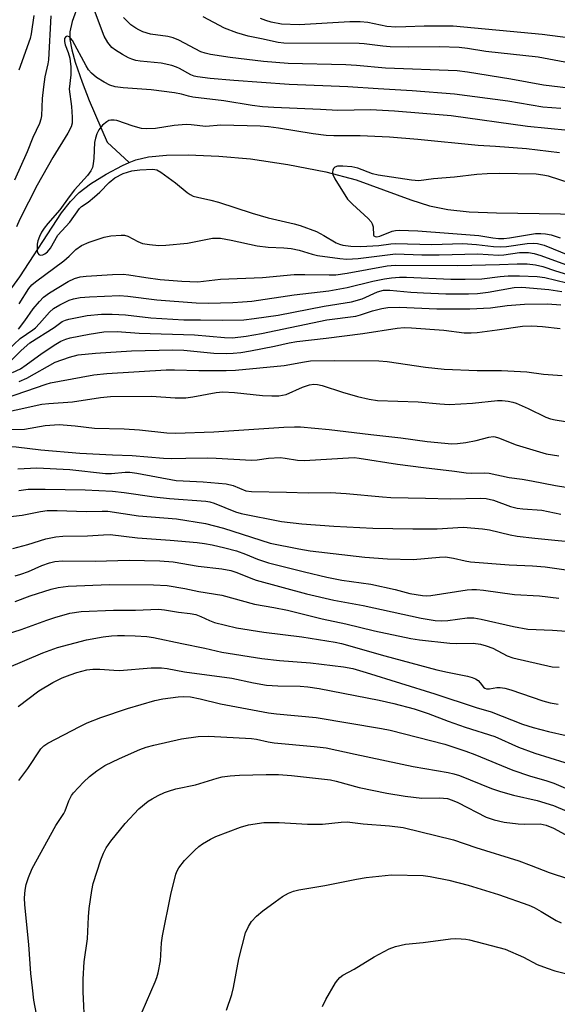
# Model space of a CAD drawing. Units: inches. Extents: x 1159771 to 1165771, y 533460 to 537461.
# Drawn here: x 1161131 to 1161262, y 533866 to 534108 of the extents above; entities that cross this region are included whole.
import ezdxf

# ---------------------------------------------------------------- set-up
doc = ezdxf.new("R2010")
doc.units = ezdxf.units.IN
doc.header["$MEASUREMENT"] = 0
doc.layers.add('HYDRO-Single Line Stream', color=4, linetype='Continuous')
doc.layers.add('Undefined', color=1, linetype='Continuous')

msp = doc.modelspace()

# ---------------------------------------------------------------- linework, layer by layer
at = {"layer": 'HYDRO-Single Line Stream'}
for points in [[(1161086.47, 534196.05), (1161092.47, 534190.02), (1161101.74, 534179.85), (1161111.72, 534169.41), (1161121.91, 534162.37), (1161129.71, 534157.69), (1161138.33, 534151.36), (1161146.61, 534130.98), (1161147.74, 534126.78), (1161146.83, 534119.55), (1161145.03, 534111.41), (1161143.44, 534107.15), (1161142.83, 534104.63), (1161142.86, 534102.76), (1161143.33, 534100.22), (1161144.19, 534097.19), (1161145.87, 534092.29), (1161147.6, 534087.79), (1161152.03, 534077.57), (1161157.42, 534072.53)], [(1161157.42, 534072.53), (1161159.06, 534073.22), (1161162.19, 534073.95), (1161166.56, 534074.35), (1161171.91, 534074.39), (1161179.45, 534074.1), (1161187.19, 534073.44), (1161196.33, 534072.09), (1161205.64, 534070.25), (1161213.12, 534068.3), (1161226.53, 534063.39), (1161231.15, 534061.91), (1161235.59, 534061.02), (1161240.88, 534060.47), (1161247.57, 534060.18), (1161268.52, 534059.88)], [(1161127.95, 534040.91), (1161130.59, 534044.46), (1161140.85, 534060.21), (1161143, 534062.96), (1161145.15, 534065.19), (1161147.91, 534067.31), (1161151.75, 534069.72), (1161155.79, 534071.85), (1161157.42, 534072.53)]]:
    msp.add_lwpolyline(points, dxfattribs=at)
at = {"layer": 'Undefined'}
for points, elevation in [([(1161263.32, 534085.77), (1161258.94, 534086.16), (1161250.34, 534087.61), (1161237.22, 534089.29), (1161226.83, 534090.13), (1161218.5, 534090.6), (1161211.1, 534091.14), (1161196.72, 534091.66), (1161183.1, 534092.65), (1161177.26, 534093.18), (1161174.16, 534093.55), (1161173.34, 534093.73), (1161172.58, 534094.03), (1161169.8, 534095.65), (1161169, 534095.98), (1161167.86, 534096.32), (1161165.25, 534096.93), (1161160.11, 534097.41), (1161159.05, 534097.61), (1161158.04, 534097.89), (1161157.28, 534098.21), (1161155.79, 534099.06), (1161154.09, 534100.11), (1161153.2, 534100.78), (1161152.15, 534101.97), (1161151.3, 534103.54), (1161148.42, 534111.14)], 274), ([(1161138.19, 534108.54), (1161137.62, 534097.78), (1161137.47, 534096.77), (1161136.76, 534093.58), (1161136.37, 534091.11), (1161136.05, 534088.29), (1161135.92, 534084.02), (1161135.77, 534083.18), (1161135.42, 534082.09), (1161133.75, 534078.69), (1161132.37, 534075.18), (1161129.29, 534068.21)], 274), ([(1161134.04, 534108.61), (1161133.34, 534104.11), (1161133.1, 534102.99), (1161130.37, 534095.19)], 276), ([(1161265.22, 534090.77), (1161259.07, 534091.51), (1161251.06, 534093.01), (1161240.45, 534094.7), (1161237.9, 534095.02), (1161220.32, 534095.66), (1161213.19, 534096.34), (1161210.57, 534096.48), (1161196.46, 534096.83), (1161190.41, 534097.35), (1161182.24, 534098.31), (1161177.38, 534099.01), (1161176.06, 534099.34), (1161175.03, 534099.73), (1161169.58, 534102.56), (1161168.25, 534103.14), (1161166.9, 534103.47), (1161162.62, 534104.08), (1161160.76, 534104.64), (1161159.76, 534105.08), (1161159.02, 534105.51), (1161157.83, 534106.37), (1161156.98, 534107.13), (1161156.03, 534108.14)], 276), ([(1161264.34, 534097.14), (1161257.8, 534098.41), (1161244.92, 534099.8), (1161240.42, 534100.54), (1161238.41, 534100.78), (1161233.59, 534100.92), (1161226.08, 534100.82), (1161221.44, 534100.94), (1161219.7, 534101.06), (1161215.06, 534101.66), (1161213.85, 534101.75), (1161195.41, 534101.8), (1161193.96, 534101.99), (1161189.93, 534102.9), (1161186.6, 534103.53), (1161183.83, 534104.35), (1161180.79, 534105.49), (1161175.55, 534108.32)], 278), ([(1161268.22, 534102.75), (1161258.72, 534103.96), (1161236.95, 534106.03), (1161229.78, 534106.04), (1161225.34, 534105.8), (1161222.86, 534105.75), (1161220.61, 534105.94), (1161215.98, 534106.87), (1161214.14, 534107.07), (1161211.59, 534107.03), (1161199.17, 534106.35), (1161194.77, 534106.53), (1161192.29, 534106.99), (1161190.95, 534107.37), (1161189.66, 534107.9)], 280), ([(1161265.13, 534080.38), (1161255.16, 534081.39), (1161236.43, 534084), (1161222.52, 534085.12), (1161216.64, 534085.45), (1161208.64, 534085.28), (1161204.33, 534085.58), (1161192.88, 534086.04), (1161190.1, 534086.21), (1161187.64, 534086.5), (1161180.66, 534087.7), (1161173.08, 534088.61), (1161171.94, 534088.84), (1161170.27, 534089.35), (1161168.56, 534089.64), (1161162.79, 534090.36), (1161155.91, 534090.9), (1161153.97, 534091.14), (1161152.67, 534091.54), (1161151.25, 534092.25), (1161149.4, 534093.44), (1161148.17, 534094.48), (1161147.46, 534095.31), (1161146.85, 534096.28), (1161143.5, 534102.46), (1161143.02, 534103.09), (1161142.67, 534103.4), (1161142.33, 534103.53), (1161142.02, 534103.48), (1161141.76, 534103.3), (1161141.57, 534102.95), (1161141.54, 534102.22), (1161141.73, 534101.4), (1161142.44, 534099.51), (1161142.83, 534098.19), (1161142.98, 534097.38), (1161143.1, 534095.99), (1161143.11, 534094.06), (1161142.73, 534090.57), (1161143.26, 534086.31), (1161143.47, 534083.67), (1161143.45, 534082.23), (1161143.2, 534081.26), (1161142.39, 534079.72), (1161138.72, 534073.8), (1161134.83, 534066.97), (1161130.58, 534058.64), (1161129.78, 534056.78)], 272), ([(1161263.04, 534074.95), (1161254.89, 534075.86), (1161247.33, 534076.51), (1161243.08, 534076.71), (1161228.27, 534078.18), (1161221.28, 534078.76), (1161214.08, 534079.06), (1161207.6, 534079.05), (1161205.75, 534079.14), (1161202.58, 534079.57), (1161194.1, 534080.97), (1161191.6, 534081.29), (1161189.6, 534081.44), (1161179.89, 534081.67), (1161176.2, 534081.41), (1161172.62, 534081.83), (1161171.44, 534081.86), (1161168.46, 534081.66), (1161163.85, 534080.87), (1161161.59, 534080.78), (1161160.44, 534080.93), (1161158.44, 534081.43), (1161154.43, 534082.82), (1161153.71, 534082.96), (1161152.95, 534082.96), (1161152.43, 534082.82), (1161151.95, 534082.56), (1161150.85, 534081.68), (1161149.97, 534080.56), (1161149.48, 534079.57), (1161149.12, 534078.54), (1161148.92, 534077.44), (1161148.73, 534073.65), (1161148.59, 534072.19), (1161148.41, 534071.35), (1161148.02, 534070.48), (1161147.16, 534069.36), (1161144, 534065.87), (1161142.66, 534064.14), (1161140.4, 534060.94), (1161137.47, 534057.6), (1161136.55, 534056.43), (1161135.91, 534055.44), (1161135.42, 534054.42), (1161135.02, 534053.36), (1161134.84, 534052.52), (1161134.81, 534051.63), (1161134.88, 534050.79), (1161135, 534050.3), (1161135.22, 534049.95), (1161135.56, 534049.81), (1161136.22, 534049.91), (1161136.71, 534050.14), (1161137.41, 534050.63), (1161138.15, 534051.51), (1161139.95, 534054.72), (1161142.9, 534057.9), (1161145.22, 534061.26), (1161145.76, 534061.77), (1161147.39, 534062.85), (1161148.95, 534064.11), (1161150.23, 534065.28), (1161152.49, 534067.64), (1161153.93, 534068.78), (1161155.96, 534069.83), (1161158.08, 534070.46), (1161160.03, 534070.77), (1161163.19, 534070.92), (1161164.21, 534070.75), (1161165.22, 534070.21), (1161168.75, 534067.55), (1161171.69, 534065.17), (1161172.4, 534064.69), (1161173.14, 534064.32), (1161174.22, 534064), (1161177.45, 534063.34), (1161179.33, 534062.85), (1161187.64, 534060.12), (1161191.55, 534058.93), (1161197.92, 534057.52), (1161199.38, 534057.11), (1161203.35, 534055.63), (1161205.18, 534054.66), (1161208.24, 534052.85), (1161209.02, 534052.5), (1161209.84, 534052.27), (1161211.82, 534052.02), (1161214.29, 534051.91), (1161218.7, 534052.17), (1161221.6, 534052.6), (1161222.76, 534052.7), (1161231.72, 534052.46), (1161239.3, 534052.66), (1161242.67, 534052.46), (1161246.81, 534051.96), (1161248.44, 534051.86), (1161250.01, 534051.96), (1161255.05, 534052.66), (1161256.51, 534052.72), (1161257.64, 534052.66), (1161259.23, 534052.22), (1161265.48, 534049.69)], 270), ([(1161265.64, 534067.48), (1161260.33, 534069.16), (1161258.91, 534069.46), (1161257.29, 534069.67), (1161248.18, 534069.84), (1161245.28, 534069.78), (1161242.7, 534069.59), (1161237.23, 534068.93), (1161232.08, 534068.53), (1161228.48, 534068.08), (1161226.7, 534068.23), (1161218.51, 534069.4), (1161217.11, 534069.8), (1161213.53, 534071.19), (1161212.04, 534071.52), (1161209.85, 534071.66), (1161208.5, 534071.61), (1161207.87, 534071.36), (1161207.56, 534071.05), (1161207.37, 534070.66), (1161207.33, 534070.15), (1161207.42, 534069.6), (1161207.86, 534068.53), (1161211.03, 534063.58), (1161212.21, 534062.3), (1161216.06, 534058.81), (1161216.78, 534057.99), (1161217.03, 534057.51), (1161217.26, 534056.74), (1161217.4, 534054.72), (1161217.49, 534054.54), (1161217.74, 534054.35), (1161218.17, 534054.31), (1161218.9, 534054.49), (1161221.94, 534055.73), (1161222.79, 534055.89), (1161223.64, 534055.92), (1161228.24, 534055.81), (1161235.81, 534055.23), (1161243.2, 534054.59), (1161246.66, 534054.03), (1161248.02, 534053.89), (1161249.33, 534053.92), (1161250.76, 534054.08), (1161257.15, 534055.1), (1161258.42, 534055.15), (1161259.56, 534055.06), (1161260.95, 534054.76), (1161263.14, 534054.08)], 268), ([(1161130.43, 534037.88), (1161132.84, 534041.66), (1161133.58, 534042.52), (1161134.41, 534043.26), (1161141.43, 534048.45), (1161142.74, 534049.57), (1161144.35, 534051.2), (1161145.69, 534052.18), (1161147.59, 534052.99), (1161151.25, 534054.23), (1161152.95, 534054.54), (1161155.48, 534054.74), (1161156.31, 534054.7), (1161157.09, 534054.48), (1161159.56, 534053.14), (1161160.67, 534052.7), (1161162.38, 534052.4), (1161164.69, 534052.16), (1161166.44, 534052.23), (1161171.7, 534052.78), (1161177.9, 534053.96), (1161178.98, 534054.01), (1161179.81, 534053.96), (1161182.41, 534053.48), (1161188.84, 534052.06), (1161191.52, 534051.77), (1161195.4, 534051.61), (1161197.13, 534051.42), (1161199.14, 534051.04), (1161202.29, 534050.07), (1161203.66, 534049.73), (1161209.12, 534048.95), (1161210.84, 534048.79), (1161213.64, 534048.97), (1161222.75, 534050.1), (1161229.27, 534049.91), (1161233.47, 534049.9), (1161242.96, 534050.17), (1161248.07, 534049.78), (1161249.34, 534049.88), (1161253.23, 534050.45), (1161254.24, 534050.49), (1161255.41, 534050.43), (1161256.81, 534050.18), (1161258.42, 534049.74), (1161264.46, 534047.48)], 272), ([(1161130.26, 534031.66), (1161131.85, 534033.7), (1161133.83, 534036.64), (1161135.38, 534038.46), (1161136.43, 534039.51), (1161137.89, 534040.53), (1161142.46, 534043.33), (1161144, 534044.1), (1161145.43, 534044.52), (1161146.88, 534044.67), (1161153.33, 534045.06), (1161155.95, 534045.13), (1161157.34, 534044.99), (1161161.55, 534044.29), (1161165.06, 534043.85), (1161170.34, 534043.44), (1161174.31, 534043.28), (1161179.86, 534043.9), (1161190.13, 534044.31), (1161197.93, 534045.03), (1161200.53, 534045.09), (1161206.5, 534044.95), (1161208.16, 534045.01), (1161210.92, 534045.4), (1161220.74, 534047.16), (1161222.7, 534047.39), (1161238.08, 534047.25), (1161248.3, 534047.5), (1161252.59, 534047.69), (1161255.09, 534047.64), (1161257.14, 534047.43), (1161258.94, 534047.01), (1161261.99, 534046), (1161266.07, 534044.77)], 274), ([(1161127.59, 534026.38), (1161130.66, 534029.38), (1161133.75, 534031.46), (1161134.42, 534032), (1161135.44, 534033.04), (1161137.86, 534035.81), (1161138.87, 534036.72), (1161140.37, 534037.58), (1161142.72, 534038.72), (1161143.79, 534039.08), (1161145.41, 534039.41), (1161147.72, 534039.61), (1161155.04, 534039.91), (1161157.06, 534039.77), (1161164.18, 534038.87), (1161173.84, 534038.09), (1161176.8, 534038.02), (1161182.89, 534038.18), (1161185.27, 534038.32), (1161187.56, 534038.55), (1161197.91, 534040.05), (1161206.39, 534041.06), (1161210.9, 534041.83), (1161217.24, 534043.45), (1161220.11, 534044.03), (1161221.81, 534044.26), (1161223.75, 534044.39), (1161225.45, 534044.4), (1161236.35, 534043.93), (1161239.9, 534043.88), (1161243.99, 534044.03), (1161248.48, 534044.6), (1161250.38, 534044.75), (1161253.22, 534044.77), (1161257.49, 534044.57), (1161259.42, 534044.31), (1161264.84, 534042.98)], 276), ([(1161128.51, 534024.03), (1161130.91, 534026.4), (1161133.05, 534028.26), (1161139.04, 534032.08), (1161141.01, 534033.5), (1161141.77, 534033.85), (1161142.59, 534034.09), (1161147.14, 534034.96), (1161150.64, 534035.33), (1161153.28, 534035.35), (1161156.51, 534035.2), (1161162.75, 534034.39), (1161170.85, 534033.9), (1161174.93, 534033.95), (1161180.33, 534033.88), (1161185.52, 534033.95), (1161188.11, 534034.23), (1161194, 534035.11), (1161205.25, 534037.27), (1161212, 534038.38), (1161214.6, 534039.12), (1161218.33, 534040.79), (1161219.86, 534041.21), (1161221.4, 534041.24), (1161226.51, 534040.74), (1161229.61, 534040.56), (1161235.12, 534040.34), (1161240.68, 534040.32), (1161242.88, 534040.43), (1161245.48, 534040.69), (1161251.9, 534041.87), (1161253.79, 534041.95), (1161260.38, 534041.39), (1161263.58, 534040.88)], 278), ([(1161128.77, 534020.99), (1161130.72, 534021.94), (1161132.17, 534022.88), (1161136.04, 534025.77), (1161139.44, 534028), (1161140.69, 534028.7), (1161141.91, 534029.21), (1161142.98, 534029.52), (1161147.57, 534030.45), (1161151.21, 534030.96), (1161154.47, 534031.07), (1161159.9, 534030.65), (1161173.44, 534030.23), (1161180.81, 534029.57), (1161182.75, 534029.55), (1161186.12, 534029.93), (1161189.91, 534030.54), (1161205.96, 534033.93), (1161213.05, 534034.83), (1161214.18, 534035.13), (1161217.13, 534036.16), (1161219.42, 534036.7), (1161220.87, 534036.96), (1161223.69, 534037.03), (1161232.91, 534036.61), (1161241.04, 534036.61), (1161246.11, 534036.91), (1161250.18, 534037.43), (1161254.43, 534037.82), (1161260.04, 534037.88), (1161263.31, 534037.61)], 280), ([(1161130.46, 534018.78), (1161132.31, 534019.6), (1161139.28, 534023.53), (1161142.79, 534024.81), (1161144.94, 534025.36), (1161149.19, 534025.78), (1161158.01, 534026.35), (1161168.1, 534026.56), (1161170.81, 534026.48), (1161178.23, 534025.78), (1161181.22, 534025.7), (1161182.93, 534025.75), (1161184.84, 534025.93), (1161187.17, 534026.29), (1161193.1, 534027.46), (1161196.66, 534028.28), (1161198.59, 534028.64), (1161205.73, 534029.47), (1161214.77, 534030.62), (1161223.18, 534031.93), (1161224.92, 534032.02), (1161226.66, 534031.98), (1161234.66, 534031.39), (1161239.62, 534030.77), (1161241.34, 534030.73), (1161242.77, 534030.83), (1161247.75, 534031.46), (1161253.97, 534032.35), (1161256.22, 534032.49), (1161258.8, 534032.32), (1161263.19, 534031.77)], 282), ([(1161127.11, 534014.68), (1161137.02, 534018.18), (1161138.13, 534018.46), (1161145.65, 534019.89), (1161148.73, 534020.41), (1161151.97, 534020.75), (1161166.53, 534021.67), (1161168.51, 534021.7), (1161174.48, 534021.5), (1161181.19, 534021.51), (1161183.53, 534021.59), (1161195.42, 534022.69), (1161200.48, 534023.64), (1161201.93, 534023.84), (1161207.71, 534023.96), (1161218.65, 534023.89), (1161220.7, 534023.68), (1161230.14, 534022.33), (1161234.7, 534021.84), (1161242.83, 534021.53), (1161248.81, 534021.49), (1161254.98, 534021.15), (1161259.11, 534020.59), (1161263.66, 534020.27)], 284), ([(1161123.28, 534010.47), (1161136.02, 534013.23), (1161137.74, 534013.43), (1161143.54, 534013.77), (1161150.42, 534014.87), (1161152.83, 534015.09), (1161162.92, 534015.22), (1161168.71, 534014.82), (1161171.32, 534014.81), (1161173.05, 534015.04), (1161178.76, 534016.07), (1161180.42, 534016.23), (1161183.25, 534016.13), (1161190.11, 534015.34), (1161192.39, 534015.26), (1161194.14, 534015.3), (1161195.98, 534015.6), (1161199.96, 534017.45), (1161201.63, 534017.98), (1161202.75, 534018.15), (1161203.61, 534018.09), (1161204.76, 534017.83), (1161209.74, 534016.2), (1161213.44, 534015.13), (1161216.33, 534014.43), (1161218.37, 534014.14), (1161228.31, 534013.84), (1161233.67, 534013.3), (1161235.96, 534013.16), (1161241.64, 534013.51), (1161247.77, 534014.11), (1161248.93, 534014.12), (1161250.41, 534013.98), (1161251.56, 534013.75), (1161252.38, 534013.47), (1161255.3, 534012.15), (1161259.63, 534010.05), (1161260.82, 534009.64), (1161261.93, 534009.39), (1161275.21, 534007.23)], 286), ([(1161128.38, 534007.06), (1161131.74, 534007.13), (1161136.8, 534008.04), (1161140.21, 534008.22), (1161144.14, 534007.96), (1161148.91, 534007.36), (1161156.2, 534007.18), (1161159.99, 534006.97), (1161166.68, 534006.21), (1161168.83, 534006.09), (1161178.19, 534006.41), (1161195.39, 534007.57), (1161198.02, 534007.71), (1161199.45, 534007.69), (1161206.5, 534007.05), (1161216.75, 534005.77), (1161224.08, 534004.97), (1161230.51, 534004.06), (1161236.59, 534003.53), (1161238.02, 534003.55), (1161240, 534003.83), (1161242.54, 534004.32), (1161245.66, 534005.17), (1161246.74, 534005.27), (1161247.24, 534005.22), (1161248.06, 534004.99), (1161252.35, 534003.29), (1161259.71, 534001.07), (1161262.88, 534000.52)], 288), ([(1161112.49, 534000), (1161114.86, 534000.52), (1161119.52, 534001.89), (1161121.48, 534002.35), (1161123.73, 534002.66), (1161127.7, 534002.88), (1161129.69, 534002.75), (1161135.76, 534002.04), (1161145.31, 534001.18), (1161153.31, 534000.82), (1161158.14, 534000.68), (1161165.88, 534000)], 290), ([(1161165.88, 534000), (1161167.88, 533999.87), (1161171.29, 534000)], 290), ([(1161171.29, 534000), (1161176.73, 534000.08), (1161178.74, 534000)], 290), ([(1161178.74, 534000), (1161187.4, 533999.47), (1161188.79, 533999.55), (1161191.58, 534000)], 290), ([(1161191.58, 534000), (1161194.47, 534000.16), (1161195.67, 534000)], 290), ([(1161195.67, 534000), (1161198.75, 533999.53), (1161200.43, 533999.4), (1161209.85, 534000)], 290), ([(1161209.85, 534000), (1161212.65, 534000.11), (1161213.86, 534000)], 290), ([(1161213.86, 534000), (1161223.23, 533998.51), (1161229.65, 533997.67), (1161237.24, 533996.81), (1161240.1, 533996.38), (1161241.37, 533996.3), (1161244.57, 533996.37), (1161245.72, 533996.27), (1161250.62, 533995.25), (1161253.89, 533994.82), (1161256.11, 533994.44), (1161261.99, 533993.24), (1161274.75, 533991.2)], 290), ([(1161130.11, 533997.37), (1161134.79, 533997.61), (1161142.9, 533997.17), (1161151.65, 533996.24), (1161153.11, 533996.25), (1161156.47, 533996.53), (1161157.58, 533996.53), (1161159.31, 533996.31), (1161168.98, 533994.54), (1161170.66, 533994.4), (1161175.59, 533994.2), (1161181.24, 533993.65), (1161182.91, 533993.24), (1161186.06, 533992.01), (1161187.46, 533991.79), (1161196.01, 533991.67), (1161201.37, 533991.44), (1161206.83, 533991.59), (1161210.65, 533991.33), (1161219.61, 533990.48), (1161221.66, 533990.37), (1161230.15, 533990.21), (1161236.28, 533989.97), (1161243.72, 533990.13), (1161245, 533990.09), (1161246.83, 533989.71), (1161250.99, 533988.16), (1161252.62, 533987.72), (1161253.99, 533987.56), (1161258.67, 533987.26), (1161263.31, 533986.24)], 292), ([(1161130.35, 533992.08), (1161132.65, 533992.36), (1161136.82, 533992.39), (1161146.63, 533992.2), (1161153.3, 533991.91), (1161156.22, 533991.58), (1161163.55, 533990.51), (1161167.3, 533990.09), (1161176.25, 533989.47), (1161177.2, 533989.31), (1161178.26, 533988.98), (1161183.55, 533986.8), (1161184.91, 533986.37), (1161194.78, 533984.46), (1161199.78, 533983.84), (1161207.68, 533983.26), (1161217.21, 533982.84), (1161227, 533982.63), (1161230.35, 533982.63), (1161232.96, 533982.68), (1161239.34, 533983.04), (1161244.08, 533982.66), (1161245.84, 533982.39), (1161250.9, 533981.18), (1161252.6, 533980.87), (1161256.93, 533980.36), (1161269.32, 533979.14)], 294), ([(1161127.65, 533985.6), (1161131.15, 533985.97), (1161135.67, 533986.91), (1161137.34, 533987.13), (1161139.77, 533987.13), (1161146.85, 533986.86), (1161150.8, 533987.01), (1161152.18, 533986.95), (1161159.69, 533985.8), (1161169.01, 533985.08), (1161176.13, 533983.98), (1161180.57, 533982.77), (1161192.05, 533979.12), (1161199.04, 533977.71), (1161201.83, 533977.28), (1161215.24, 533975.68), (1161220.78, 533975.28), (1161227.14, 533975.11), (1161233.58, 533975.72), (1161235.01, 533975.74), (1161237.01, 533975.45), (1161239.87, 533974.78), (1161241.18, 533974.57), (1161250.68, 533973.81), (1161256.4, 533973.54), (1161259.47, 533973.28), (1161266.94, 533972.29)], 296), ([(1161146.56, 533860.34), (1161146.14, 533868.98), (1161146.16, 533872.14), (1161146.39, 533876.39), (1161147.22, 533882.02), (1161147.43, 533887.39), (1161147.64, 533889.46), (1161148.24, 533893.86), (1161148.62, 533895.59), (1161150.49, 533901.44), (1161151.12, 533903.02), (1161151.77, 533904.33), (1161152.9, 533906.02), (1161156.43, 533910.32), (1161159.83, 533913.95), (1161162.07, 533915.79), (1161163.03, 533916.4), (1161164.52, 533917.19), (1161166.05, 533917.92), (1161167.06, 533918.3), (1161168.88, 533918.81), (1161173.73, 533919.81), (1161179.02, 533921.45), (1161180.27, 533921.76), (1161182.23, 533922.06), (1161184.49, 533922.23), (1161191.05, 533922.35), (1161194.08, 533922.32), (1161197.22, 533922.11), (1161206.81, 533921.05), (1161208.22, 533920.75), (1161213.84, 533919.18), (1161220.65, 533917.8), (1161225.13, 533917.01), (1161229.23, 533916.56), (1161233.55, 533916.6), (1161235.52, 533916.43), (1161236.69, 533916.07), (1161238.03, 533915.48), (1161245.02, 533911.9), (1161247, 533911.19), (1161249.41, 533910.66), (1161252.87, 533910.23), (1161254.33, 533910.14), (1161258.23, 533910.21), (1161259.71, 533909.96), (1161261.51, 533909.16), (1161267.25, 533906.07)], 314), ([(1161160.62, 533864.13), (1161163.84, 533871.48), (1161164.23, 533872.57), (1161164.53, 533873.71), (1161165.1, 533876.61), (1161165.39, 533881.01), (1161165.63, 533882.74), (1161167.63, 533892.93), (1161168.91, 533897.91), (1161169.21, 533898.7), (1161169.63, 533899.43), (1161171, 533901.22), (1161173.53, 533903.82), (1161174.5, 533904.67), (1161175.39, 533905.31), (1161177.4, 533906.5), (1161178.69, 533907.17), (1161184.74, 533909.45), (1161186.71, 533909.99), (1161190.47, 533910.54), (1161194.26, 533910.58), (1161201.16, 533910.16), (1161203.15, 533910.13), (1161204.86, 533910.19), (1161209.46, 533910.68), (1161210.87, 533910.72), (1161214.82, 533910.24), (1161221.26, 533909.79), (1161224.68, 533909.35), (1161237.02, 533906.36), (1161242.49, 533904.44), (1161253.04, 533901.15), (1161256.09, 533900.06), (1161260.45, 533898.34), (1161269.69, 533895.25)], 316), ([(1161181.31, 533864.53), (1161182.58, 533868.4), (1161183, 533870.06), (1161184.33, 533877.1), (1161186, 533883.47), (1161186.72, 533885.03), (1161187.45, 533886.24), (1161188.66, 533887.56), (1161190.21, 533888.88), (1161193.21, 533891.13), (1161195.07, 533892.39), (1161196.5, 533893.26), (1161197.72, 533893.76), (1161199.08, 533894.09), (1161205.4, 533895.13), (1161213.16, 533896.7), (1161215.56, 533897.08), (1161221.81, 533897.74), (1161229.54, 533897.54), (1161231.27, 533897.29), (1161235.84, 533896.41), (1161240.63, 533895.23), (1161248.04, 533892.94), (1161255.5, 533890.27), (1161256.77, 533889.69), (1161258.48, 533888.77), (1161262.16, 533886.54), (1161263.38, 533885.98)], 318)]:
    msp.add_lwpolyline(points, dxfattribs=dict(at, elevation=elevation))
for points in [[(1161128.85, 533977.78, 298), (1161132.57, 533978.81, 298), (1161136.96, 533980.18, 298), (1161139.43, 533980.72, 298), (1161141.15, 533980.86, 298), (1161147.21, 533980.89, 298), (1161151.12, 533981.21, 298), (1161152.75, 533981.22, 298), (1161159.43, 533980.42, 298), (1161167.48, 533979.89, 298), (1161174.1, 533979.28, 298), (1161175.93, 533979.06, 298), (1161177.82, 533978.74, 298), (1161180.91, 533978, 298), (1161183.72, 533977.23, 298), (1161185.93, 533976.43, 298), (1161188.93, 533975.2, 298), (1161191.64, 533974.31, 298), (1161200.42, 533972.05, 298), (1161205.92, 533970.78, 298), (1161209.63, 533970.04, 298), (1161216.74, 533969.1, 298), (1161222.67, 533967.74, 298), (1161226.26, 533966.8, 298), (1161229.43, 533966.28, 298), (1161230.29, 533966.24, 298), (1161231.4, 533966.32, 298), (1161240.36, 533967.64, 298), (1161241.52, 533967.76, 298), (1161242.68, 533967.76, 298), (1161244.4, 533967.59, 298), (1161251.93, 533966.55, 298), (1161258.11, 533966.2, 298), (1161262.85, 533965.66, 298)], [(1161129.45, 533971.1, 300), (1161130.83, 533971.48, 300), (1161132.74, 533972.19, 300), (1161135.99, 533973.67, 300), (1161137.87, 533974.3, 300), (1161139.22, 533974.62, 300), (1161141.07, 533974.77, 300), (1161149.05, 533974.71, 300), (1161157.44, 533974.97, 300), (1161164.98, 533974.8, 300), (1161168.25, 533974.52, 300), (1161174.32, 533973.51, 300), (1161180.13, 533972.81, 300), (1161182.33, 533972.43, 300), (1161183.86, 533971.95, 300), (1161187.31, 533970.53, 300), (1161188.62, 533970.08, 300), (1161200.97, 533966.69, 300), (1161207.63, 533965.14, 300), (1161214.87, 533963.79, 300), (1161229.08, 533960.73, 300), (1161232.47, 533960.16, 300), (1161234.17, 533960.04, 300), (1161235.61, 533960.13, 300), (1161240.33, 533960.8, 300), (1161242, 533960.82, 300), (1161243.75, 533960.51, 300), (1161251.75, 533958.64, 300), (1161255.27, 533958.06, 300), (1161261.29, 533957.81, 300), (1161267.07, 533957.38, 300)], [(1161129.49, 533964.83, 302), (1161133.12, 533966.23, 302), (1161138.25, 533967.87, 302), (1161139.96, 533968.28, 302), (1161142.48, 533968.58, 302), (1161152.62, 533969.01, 302), (1161163.37, 533968.93, 302), (1161166.78, 533968.77, 302), (1161171.1, 533968.03, 302), (1161174.51, 533967.25, 302), (1161180.13, 533966.33, 302), (1161188.15, 533964.13, 302), (1161192.89, 533963.33, 302), (1161196.25, 533962.65, 302), (1161204.78, 533960.58, 302), (1161210.56, 533959.32, 302), (1161217.64, 533957.62, 302), (1161226.53, 533955.71, 302), (1161228.65, 533955.38, 302), (1161236.12, 533954.57, 302), (1161237.79, 533954.48, 302), (1161241.83, 533954.55, 302), (1161243.59, 533954.36, 302), (1161244.99, 533953.95, 302), (1161246.64, 533953.32, 302), (1161250.2, 533951.49, 302), (1161251.52, 533950.96, 302), (1161261.18, 533948.8, 302), (1161262.93, 533948.69, 302)], [(1161127.35, 533956.81, 304), (1161130.96, 533957.95, 304), (1161137.23, 533960.23, 304), (1161139.19, 533960.87, 304), (1161142.9, 533961.94, 304), (1161145.65, 533962.37, 304), (1161153.57, 533962.66, 304), (1161158.97, 533962.7, 304), (1161164.64, 533962.91, 304), (1161166.12, 533962.79, 304), (1161169.52, 533962.18, 304), (1161172.35, 533961.85, 304), (1161173.76, 533961.59, 304), (1161175.03, 533961.17, 304), (1161177.16, 533960.13, 304), (1161178.38, 533959.65, 304), (1161183.72, 533958.38, 304), (1161190.43, 533957.28, 304), (1161199.75, 533956.18, 304), (1161207.97, 533954.85, 304), (1161209.49, 533954.54, 304), (1161220.15, 533951.51, 304), (1161232.95, 533948.08, 304), (1161235.49, 533947.47, 304), (1161240.45, 533946.45, 304), (1161241.6, 533946.14, 304), (1161242.38, 533945.81, 304), (1161243.03, 533945.39, 304), (1161243.58, 533944.87, 304), (1161244.37, 533943.81, 304), (1161244.72, 533943.52, 304), (1161245.09, 533943.37, 304), (1161245.8, 533943.38, 304), (1161247.63, 533943.71, 304), (1161248.47, 533943.7, 304), (1161249.59, 533943.55, 304), (1161251.03, 533943.14, 304), (1161258.94, 533940.4, 304), (1161260.75, 533939.94, 304), (1161262.69, 533939.6, 304)], [(1161127.4, 533948.47, 306), (1161136.24, 533952.22, 306), (1161139.83, 533953.51, 306), (1161146.97, 533955.42, 306), (1161151.04, 533956.1, 306), (1161153.08, 533956.38, 306), (1161154.53, 533956.48, 306), (1161156.31, 533956.5, 306), (1161158.92, 533956.41, 306), (1161161.77, 533956.21, 306), (1161163.36, 533955.99, 306), (1161170.32, 533954.47, 306), (1161175.97, 533953.35, 306), (1161180.14, 533952.39, 306), (1161189.95, 533950.79, 306), (1161194.28, 533950.32, 306), (1161201.92, 533949.79, 306), (1161209.99, 533948.75, 306), (1161212.27, 533948.37, 306), (1161215.61, 533947.41, 306), (1161232.46, 533942.11, 306), (1161242.58, 533938.8, 306), (1161246.26, 533937.71, 306), (1161253.94, 533934.73, 306), (1161256.55, 533933.85, 306), (1161260.29, 533932.89, 306), (1161264.61, 533931.96, 306)], [(1161130.18, 533939.06, 308), (1161135.29, 533942.92, 308), (1161138.73, 533944.94, 308), (1161141.01, 533946.05, 308), (1161142.92, 533946.82, 308), (1161144.6, 533947.4, 308), (1161147.06, 533948.02, 308), (1161148.48, 533948.21, 308), (1161150.26, 533948.23, 308), (1161153.69, 533947.93, 308), (1161155.01, 533947.9, 308), (1161162.78, 533948.57, 308), (1161165.33, 533948.52, 308), (1161166.71, 533948.34, 308), (1161171.02, 533947.51, 308), (1161182.59, 533946.01, 308), (1161187.94, 533944.87, 308), (1161191.13, 533944.3, 308), (1161193.92, 533944.11, 308), (1161199.4, 533944.04, 308), (1161201.29, 533943.89, 308), (1161204, 533943.45, 308), (1161218.79, 533940.59, 308), (1161222.34, 533939.76, 308), (1161227.38, 533938.44, 308), (1161230.81, 533937.3, 308), (1161235.72, 533935.41, 308), (1161239.86, 533933.93, 308), (1161247.11, 533931.66, 308), (1161252.92, 533929.1, 308), (1161256.96, 533927.59, 308), (1161271.7, 533923.03, 308)], [(1161130.39, 533920.91, 310), (1161132.56, 533923.8, 310), (1161135.74, 533928.67, 310), (1161136.5, 533929.42, 310), (1161137.46, 533930.02, 310), (1161145.3, 533934.16, 310), (1161147.09, 533935.01, 310), (1161150.5, 533936.37, 310), (1161156.98, 533938.59, 310), (1161163.72, 533940.52, 310), (1161165.69, 533940.94, 310), (1161169.42, 533941.4, 310), (1161170.82, 533941.47, 310), (1161172.43, 533941.39, 310), (1161174.84, 533940.94, 310), (1161179.86, 533939.7, 310), (1161191.64, 533937.52, 310), (1161193.61, 533937.24, 310), (1161203.33, 533936.32, 310), (1161219.37, 533933.64, 310), (1161221.45, 533933.23, 310), (1161234.84, 533929.78, 310), (1161240, 533928.11, 310), (1161242.23, 533927.27, 310), (1161251.57, 533923.43, 310), (1161255.61, 533922.05, 310), (1161259.92, 533920.84, 310), (1161261.62, 533920.26, 310), (1161267.48, 533917.7, 310)], [(1161135.34, 533860.09, 312), (1161134.05, 533867, 312), (1161133.68, 533869.97, 312), (1161133.33, 533873.55, 312), (1161132.81, 533880.62, 312), (1161131.8, 533890.37, 312), (1161131.76, 533892.05, 312), (1161131.91, 533894, 312), (1161132.14, 533895.39, 312), (1161132.71, 533897.09, 312), (1161133.6, 533899.31, 312), (1161139.39, 533909.87, 312), (1161141.37, 533912.77, 312), (1161141.7, 533913.44, 312), (1161142.6, 533915.93, 312), (1161143.27, 533917.18, 312), (1161143.78, 533917.88, 312), (1161146.18, 533920.44, 312), (1161147.65, 533921.86, 312), (1161149.51, 533923.26, 312), (1161151.44, 533924.55, 312), (1161155.05, 533926.29, 312), (1161160.06, 533928.49, 312), (1161161.59, 533929.04, 312), (1161163.48, 533929.56, 312), (1161170.24, 533931.11, 312), (1161174.38, 533931.7, 312), (1161176.87, 533931.75, 312), (1161187.4, 533931.22, 312), (1161188.7, 533931.03, 312), (1161191.52, 533930.4, 312), (1161192.99, 533930.16, 312), (1161202.81, 533929.24, 312), (1161205.78, 533928.87, 312), (1161212.85, 533927.31, 312), (1161227.13, 533924.35, 312), (1161235.71, 533922.88, 312), (1161237.1, 533922.53, 312), (1161238.47, 533922.09, 312), (1161246.34, 533918.94, 312), (1161248.55, 533918.15, 312), (1161251.7, 533917.32, 312), (1161257.53, 533915.94, 312), (1161261.56, 533914.73, 312), (1161264.8, 533913.33, 312)], [(1161204.89, 533865.39, 320), (1161205.67, 533867.12, 320), (1161208.08, 533871.24, 320), (1161208.58, 533871.97, 320), (1161209.09, 533872.54, 320), (1161209.88, 533873.14, 320), (1161212.62, 533874.58, 320), (1161217.53, 533877.61, 320), (1161221.18, 533879.56, 320), (1161222.77, 533880.17, 320), (1161225.23, 533880.71, 320), (1161229.54, 533881.15, 320), (1161236.27, 533882.03, 320), (1161237.44, 533882.09, 320), (1161238.89, 533882.05, 320), (1161240.04, 533881.94, 320), (1161240.92, 533881.77, 320), (1161249.71, 533879.47, 320), (1161254.2, 533877.51, 320), (1161257.56, 533875.73, 320), (1161259.95, 533874.82, 320), (1161261.86, 533874.2, 320), (1161266.43, 533873.03, 320)]]:
    msp.add_polyline3d(points, dxfattribs=at)

doc.saveas('drawing.dxf')
